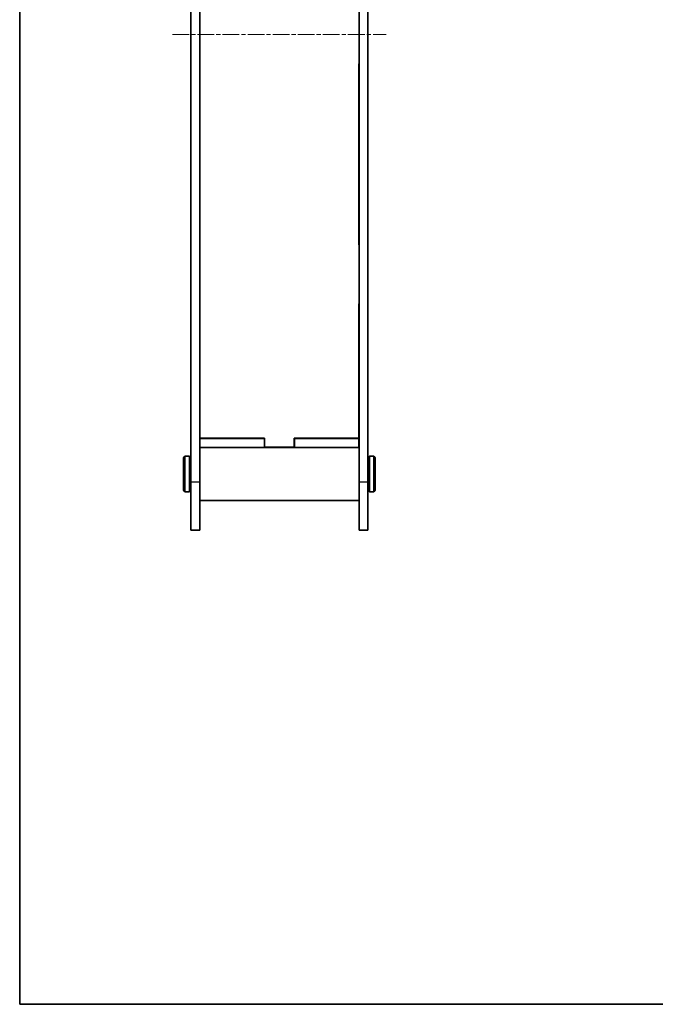
# Model space of a CAD drawing. Units: millimetres. Extents: x 14 to 4160, y 8 to 1132.
# Drawn here: x 416 to 631, y 8 to 342 of the extents above; entities that cross this region are included whole.
import ezdxf

# ---------------------------------------------------------------- set-up
doc = ezdxf.new("R2010")
doc.units = ezdxf.units.MM
doc.linetypes.add('CHAIN', pattern=[0.3543, 0.2362, -0.0295, 0.0591, -0.0295])
for name, color, linetype, lineweight in [('Border (ISO)', 7, 'Continuous', 35), ('Visible (ISO)', 7, 'Continuous', 35), ('Visible Narrow (ISO)', 7, 'Continuous', 25)]:
    doc.layers.add(name, color=color, linetype=linetype, lineweight=lineweight)
doc.layers.add('Centerline (ISO)', color=7, linetype='Continuous', lineweight=18, true_color=0x80ffff)

# ---------------------------------------------------------------- blocks, each defined once
blk = doc.blocks.new('図面枠 tk図枠')
at = {"layer": 'Border (ISO)'}
for p, q in [((14.5, 289), (14.5, 8)), ((14.5, 8), (405.5, 8))]:
    blk.add_line(p, q, dxfattribs=at)

msp = doc.modelspace()

# ---------------------------------------------------------------- linework, layer by layer
at = {"layer": 'Centerline (ISO)', "linetype": 'CHAIN', "ltscale": 23.990969}
msp.add_line((467.2714, 336.7449), (539.7714, 336.7449), dxfattribs=at)
at = {"layer": 'Visible (ISO)'}
for p, q in [((473.5214, 488.3752), (473.5214, 185.1146)), ((476.5214, 185.1146), (476.5214, 488.3752)), ((530.5214, 488.3752), (530.5214, 185.1146)), ((533.5214, 185.1146), (533.5214, 488.3752)), ((476.5714, 326.7449), (476.5214, 326.7449)), ((476.5714, 265.4782), (476.5714, 326.7449)), ((530.4714, 326.7449), (530.4714, 265.4782)), ((530.5214, 326.7449), (530.4714, 326.7449)), ((476.5214, 265.4782), (476.5714, 265.4782)), ((530.4714, 265.4782), (530.5214, 265.4782)), ((476.5714, 245.4782), (476.5214, 245.4782)), ((476.5714, 199.8449), (476.5714, 245.4782)), ((530.4714, 245.4782), (530.4714, 199.8449)), ((530.5214, 245.4782), (530.4714, 245.4782)), ((476.5714, 199.7449), (476.5214, 199.7449)), ((498.5214, 199.8449), (476.5714, 199.8449)), ((476.5714, 199.7449), (498.4214, 199.7449)), ((476.5714, 196.7449), (476.5714, 199.7449)), ((498.4214, 199.7449), (498.5214, 199.7449)), ((498.4214, 196.7449), (498.4214, 199.7449)), ((498.5214, 196.8449), (498.5214, 199.8449)), ((508.5214, 199.8449), (508.5214, 196.8449)), ((530.4714, 199.8449), (508.5214, 199.8449)), ((508.5214, 199.7449), (508.6214, 199.7449)), ((508.6214, 199.7449), (508.6214, 196.7449)), ((508.6214, 199.7449), (530.4714, 199.7449)), ((530.4714, 199.7449), (530.4714, 196.7449)), ((530.5214, 199.7449), (530.4714, 199.7449)), ((471.0214, 193.2449), (471.5214, 193.7449)), ((471.5214, 193.7449), (471.5214, 181.7449)), ((471.5214, 193.7449), (473.0214, 193.7449)), ((473.0214, 181.7449), (473.0214, 193.7449)), ((473.5214, 193.2449), (473.0214, 193.7449)), ((476.5214, 196.7449), (530.5214, 196.7449)), ((508.5214, 196.8449), (498.5214, 196.8449)), ((533.5214, 193.2449), (534.0214, 193.7449)), ((534.0214, 193.7449), (534.0214, 181.7449)), ((535.5214, 193.7449), (534.0214, 193.7449)), ((535.5214, 181.7449), (535.5214, 193.7449)), ((536.0214, 193.2449), (535.5214, 193.7449)), ((471.0214, 182.2449), (471.0214, 193.2449)), ((536.0214, 193.2449), (536.0214, 182.2449)), ((473.5214, 168.7449), (473.5214, 185.1146)), ((476.5214, 185.1146), (476.5214, 168.7449)), ((530.5214, 168.7449), (530.5214, 185.1146)), ((533.5214, 185.1146), (533.5214, 168.7449)), ((471.0214, 182.2449), (471.5214, 181.7449)), ((471.5214, 181.7449), (473.0214, 181.7449)), ((473.5214, 182.2449), (473.0214, 181.7449)), ((533.5214, 182.2449), (534.0214, 181.7449)), ((535.5214, 181.7449), (534.0214, 181.7449)), ((536.0214, 182.2449), (535.5214, 181.7449)), ((476.5214, 178.7449), (530.5214, 178.7449)), ((473.5214, 168.7449), (476.5214, 168.7449)), ((530.5214, 168.7449), (533.5214, 168.7449))]:
    msp.add_line(p, q, dxfattribs=at)
at = {"layer": 'Visible Narrow (ISO)'}
for p, q in [((473.5214, 185.1146), (476.5214, 185.1146)), ((530.5214, 185.1146), (533.5214, 185.1146))]:
    msp.add_line(p, q, dxfattribs=at)

# ---------------------------------------------------------------- block references
at = {"xscale": 2.5, "yscale": 2.5, "zscale": 2.5}
msp.add_blockref('図面枠 tk図枠', (379.25, -12), dxfattribs=at)

doc.saveas('drawing.dxf')
